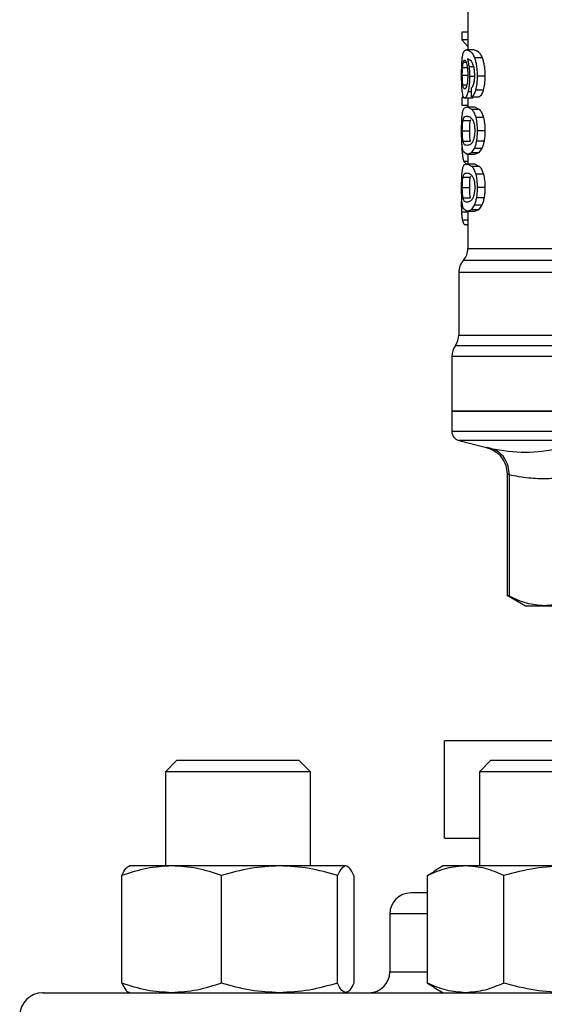
# Model space of a CAD drawing. Extents: x 0.4 to 10.6, y 0.4 to 8.1.
# Drawn here: x 6.5 to 6.6, y 6.6 to 6.7 of the extents above; entities that cross this region are included whole.
import ezdxf

# ---------------------------------------------------------------- set-up
doc = ezdxf.new("R2010")
doc.units = 0
doc.linetypes.add('SLD-SOLID', pattern=[0])
doc.layers.get('0').update_dxf_attribs({"linetype": 'CONTINUOUS'})

msp = doc.modelspace()

# ---------------------------------------------------------------- linework, layer by layer
at = {"color": 7, "linetype": 'SLD-SOLID'}
for p, q in [((6.545405269437171, 6.731003003390814), (6.545405269437171, 6.724862840212953)), ((6.545405269437171, 6.727395339050487), (6.544527903566436, 6.727395339050487)), ((6.544527903566436, 6.727395339050487), (6.544527903566436, 6.726283738531851)), ((6.545405269437171, 6.726283738532692), (6.544527903566436, 6.726283738532692)), ((6.544527903566436, 6.726283738532692), (6.545405269437171, 6.725330955363351)), ((6.54630520506263, 6.724862840212953), (6.545233923537433, 6.724862840212953)), ((6.545924032836742, 6.723217521391168), (6.545337411676726, 6.723580940404555)), ((6.54745767023284, 6.723738867654842), (6.54635767439675, 6.723738867654842)), ((6.547857850427459, 6.721095916695762), (6.546747525178509, 6.721095916695762)), ((6.545947223454887, 6.718116752960173), (6.5459199519478, 6.719398652690225)), ((6.547621366154493, 6.719070995728221), (6.546517168032315, 6.719070995728221)), ((6.544748468441972, 6.718209581923142), (6.544527903566436, 6.717955114376259)), ((6.544527903566436, 6.71795511437655), (6.544527903566436, 6.716865857383951)), ((6.54492510425601, 6.71795511437655), (6.544527903566436, 6.71795511437655)), ((6.545405269437171, 6.71686585738377), (6.544527903566436, 6.71686585738377)), ((6.546023326921422, 6.717930555559332), (6.544958844538482, 6.717930555559332)), ((6.545405269437171, 6.717930555559332), (6.545405269437171, 6.716648655829279)), ((6.545947223454887, 6.718116752960364), (6.547036552383627, 6.718116752960364)), ((6.546230326347338, 6.718116752960364), (6.546023326921418, 6.717930555559135)), ((6.54528788384635, 6.716648655829083), (6.54601449093477, 6.716269098643099)), ((6.545287883846356, 6.716648655829279), (6.5463605094415, 6.716648655829279)), ((6.547105553648588, 6.7162690986428), (6.546014490934808, 6.716269098642804)), ((6.546360509441542, 6.716648655829083), (6.54710555364856, 6.716269098643099)), ((6.544713944448519, 6.7147222249493), (6.545772446712892, 6.714722224949299)), ((6.545772446712892, 6.714722224949299), (6.545824782225481, 6.714874530961811)), ((6.547647423058562, 6.715128666936493), (6.546542553096095, 6.715128666936493)), ((6.544613977463991, 6.71322548191966), (6.545670058173982, 6.71322548191966)), ((6.547857850427459, 6.71322548191966), (6.546747525178509, 6.71322548191966)), ((6.544714854370549, 6.711735900208456), (6.545773378728079, 6.711735900208453)), ((6.547739036776934, 6.711743862256232), (6.546631798264992, 6.711743862256232)), ((6.54528788384635, 6.709802308010237), (6.544774682401947, 6.710185086658124)), ((6.545873778317923, 6.710038636004818), (6.54528788384635, 6.709802308010237)), ((6.5463605094415, 6.709802308010434), (6.545287883846356, 6.709802308010434)), ((6.545405269437171, 6.709802308010434), (6.545405269437171, 6.708491763007738)), ((6.546319691998228, 6.710692859299174), (6.545873778317923, 6.710038636004818)), ((6.546961220597669, 6.710038636003758), (6.545873778317879, 6.710038636003758)), ((6.54741869185948, 6.710692859299686), (6.546319691998194, 6.710692859299686)), ((6.546961220597707, 6.710038636004818), (6.546360509441542, 6.709802308010237)), ((6.547418691859425, 6.710692859299174), (6.546961220597707, 6.710038636004818)), ((6.544810725456964, 6.708833287025563), (6.545305740862768, 6.708352896138412)), ((6.54528788384635, 6.708491763007544), (6.546014490908158, 6.708112205540446)), ((6.545287883846356, 6.708491763007739), (6.5463605094415, 6.708491763007739)), ((6.546360509441542, 6.708491763007544), (6.547105553621264, 6.708112205540446)), ((6.54710555362129, 6.70811220554067), (6.546014490908168, 6.708112205540674)), ((6.547647423008168, 6.706971773987913), (6.546542553047013, 6.706971773987913)), ((6.544713944448519, 6.706565332127753), (6.545772446712892, 6.706565332127752)), ((6.545772446712892, 6.706565332127752), (6.545824782225481, 6.706717638140264)), ((6.544613977463991, 6.705068589098125), (6.545670058173982, 6.705068589098125)), ((6.547857850427459, 6.705068589098125), (6.546747525178509, 6.705068589098125)), ((6.544714854370549, 6.703579007386922), (6.545773378728079, 6.703579007386917)), ((6.547739036776934, 6.703586969434684), (6.546631798264992, 6.703586969434684)), ((6.54528788384635, 6.701645413937153), (6.544774682427811, 6.702028193147259)), ((6.545873778277879, 6.701881742518401), (6.54528788384635, 6.701645413937153)), ((6.5463605094415, 6.701645413937349), (6.545287883846356, 6.701645413937349)), ((6.545405269437171, 6.701645413937349), (6.545405269437171, 6.696313117195209)), ((6.546319691998228, 6.702535966477639), (6.545873778277879, 6.701881742518401)), ((6.546961220556592, 6.701881742517969), (6.545873778277852, 6.701881742517969)), ((6.54741869185948, 6.70253596647815), (6.546319691998194, 6.70253596647815)), ((6.546961220556634, 6.701881742518401), (6.546360509441542, 6.701645413937153)), ((6.547418691859425, 6.702535966477639), (6.546961220556634, 6.701881742518401)), ((6.544883241538516, 6.699778491761103), (6.544651853923178, 6.700401598871589)), ((6.544883241538482, 6.69977849176026), (6.545405269437171, 6.69977849176026)), ((6.545280547268225, 6.69977849176026), (6.545280495001868, 6.69965559963588)), ((6.545405269437171, 6.699655599635776), (6.545280495001868, 6.699655599635776)), ((6.544092933479164, 6.69284958411459), (6.544092933479164, 6.683850528027784)), ((6.548492269146909, 6.682338286080785), (6.548450687529167, 6.682343387620396)), ((6.54310868151066, 6.68079036430508), (6.54310868151066, 6.672917586645367)), ((6.54310868151066, 6.672920833638151), (6.54310868151066, 6.669998687415815)), ((6.589368524030346, 6.672920833638151), (6.54310868151066, 6.672920833638151)), ((6.544092904697037, 6.668729676681227), (6.548103369303983, 6.667694082401074)), ((6.551056330792682, 6.663883696029121), (6.551056330792682, 6.646317794100102)), ((6.551356054744928, 6.663755365617154), (6.551356017672532, 6.646323011552456)), ((6.551051774476239, 6.646481434895653), (6.553672985972144, 6.644968077732902)), ((6.553672985972144, 6.644968077732902), (6.556390146808807, 6.644968077732902)), ((6.556390146808629, 6.644968077733013), (6.575708432511954, 6.644968077733013)), ((6.542049218201837, 6.611545505554161), (6.542049218201837, 6.625545505554162)), ((6.560313788504351, 6.625545505554162), (6.542049218201837, 6.625545505554162)), ((6.503628562987376, 6.622754166971353), (6.501961896320709, 6.621087500304686)), ((6.503628562987376, 6.622754166971353), (6.504294617077901, 6.622754166971353)), ((6.504294617077901, 6.622754166971353), (6.521128562987375, 6.622754166971353)), ((6.522795229654042, 6.621087500304686), (6.521128562987375, 6.622754166971353)), ((6.548728237999772, 6.622754166971353), (6.547061571333106, 6.621087500304686)), ((6.548728237999772, 6.622754166971353), (6.554129757966579, 6.622754166971353)), ((6.554129757966579, 6.622754166971353), (6.566228237999773, 6.622754166971353)), ((6.501961896320709, 6.621087500304686), (6.501961896320709, 6.607567323139462)), ((6.50275481785705, 6.621087500304686), (6.501961896320709, 6.621087500304686)), ((6.522795229654042, 6.621087500304686), (6.50275481785705, 6.621087500304686)), ((6.522795229654042, 6.607567323139462), (6.522795229654042, 6.621087500304686)), ((6.547061571333106, 6.621087500304686), (6.547061571333106, 6.607567323139462)), ((6.553491952245969, 6.621087500304686), (6.547061571333106, 6.621087500304686)), ((6.567894904666439, 6.621087500304686), (6.553491952245969, 6.621087500304686)), ((6.542049218201837, 6.611545505554161), (6.547061571333104, 6.611545505554161)), ((6.502866665659121, 6.607567323139467), (6.496753562987378, 6.607567323139466)), ((6.518357991618083, 6.607567323139465), (6.502866665659121, 6.607567323139467)), ((6.527869888946347, 6.607567323139464), (6.518357991618083, 6.607567323139465)), ((6.539590395574747, 6.606171754428885), (6.540588778080441, 6.6067694385124)), ((6.541853237999776, 6.607567323139462), (6.540565859870203, 6.606824055029804)), ((6.545082092057732, 6.607567323139465), (6.541853237999781, 6.607567323139465)), ((6.559517709753218, 6.607567323139467), (6.545082092057732, 6.607567323139465)), ((6.495709747459706, 6.590733725189686), (6.495709747462563, 6.606171754428883)), ((6.510023583810568, 6.590733725166965), (6.510023583855674, 6.606171754428884)), ((6.526692399327966, 6.590733725166966), (6.526692399380493, 6.606171754428884)), ((6.529047378512196, 6.606171754428887), (6.529047378509912, 6.590733725178329)), ((6.539590395566377, 6.590733725189687), (6.539590395574747, 6.606171754428885)), ((6.550573788554012, 6.590733725189687), (6.550573788540704, 6.606171754428883)), ((6.534201857363417, 6.600671489806168), (6.534201857363417, 6.592338156472809)), ((6.539590395566377, 6.590733725189687), (6.540588778080461, 6.590136041099483)), ((6.540565859870203, 6.590081424582454), (6.541853237999773, 6.589338156472797))]:
    msp.add_line(p, q, dxfattribs=at)
at = {"color": 8, "linetype": 'SLD-SOLID'}
for p, q in [((6.544765639671897, 6.723102481925945), (6.545166911308673, 6.723102481925945)), ((6.544613977463991, 6.721239145874896), (6.545369260697616, 6.721239145874896)), ((6.544648835861807, 6.722307219226532), (6.545331982993837, 6.722307219226533)), ((6.546240853828944, 6.722443010925006), (6.545574551806986, 6.722443010925006)), ((6.544689842360427, 6.719835729600069), (6.545255589205367, 6.719835729600066)), ((6.546336854543414, 6.721031463893662), (6.545657295612629, 6.721031463893662)), ((6.545931835615503, 6.718840059783282), (6.545434052614335, 6.718840059783282)), ((6.545405269437171, 6.708833287026335), (6.544810725456986, 6.708833287026335)), ((6.545405269437169, 6.70152688726303), (6.544545300809348, 6.70152688726303)), ((6.545405269437171, 6.700401598872069), (6.544651853923128, 6.700401598872069)), ((6.544092933479166, 6.68385052802752), (6.583528629018208, 6.68385052802752)), ((6.589368524030346, 6.68079036430508), (6.54310868151066, 6.68079036430508)), ((6.589368524030346, 6.668729676681227), (6.544092904696788, 6.668729676681227)), ((6.539590395574751, 6.600671489806168), (6.534201857363411, 6.600671489806168)), ((6.53420185736343, 6.592338156472809), (6.539590395574751, 6.592338156472809))]:
    msp.add_line(p, q, dxfattribs=at)
at = {"color": 7, "linetype": 'SLD-SOLID'}
for centre, radius, start, end in [((6.542780597521159, 6.696317719628636), 0.002624671916011412, 319.8723642946056, 359.6190752905892), ((6.546717605395176, 6.692845605047206), 0.002624671916010872, 137.3713270394853, 179.9101254578969), ((6.541468261563154, 6.68385052802752), 0.002624671916011678, 325.3550124640031, 0), ((6.545733353426672, 6.680790364296287), 0.002624671916011678, 143.3968394991819, 179.9999998080522), ((6.544421017468667, 6.670000333076734), 0.001312335958005542, 179.9529239029218, 255.5211899770979), ((6.537201857363417, 6.600671489806168), 0.003000000000013436, 90, 180), ((6.531201857363417, 6.592338156472809), 0.003000000000013436, 270.0000000000008, 0), ((6.484368524029953, 6.586004823139449), 0.003333333333347177, 90, 180)]:
    msp.add_arc(centre, radius, start, end, dxfattribs=at)
for points, knots in [([(6.544627055875385, 6.723847976680802), (6.544653873091808, 6.724013254072136), (6.544711632802173, 6.724369233384203), (6.544891331863941, 6.724787890131853), (6.545092811087365, 6.724831968506427), (6.545233923537409, 6.724862840212823)], [0, 0, 0, 0, 0.206142911034787, 0.4439966716877644, 0.9999999999999999, 0.9999999999999999, 0.9999999999999999, 0.9999999999999999]), ([(6.545233923537409, 6.724862840212823), (6.545417875450201, 6.724827631929631), (6.545683358210837, 6.724776818692209), (6.546095054689758, 6.72432160497728), (6.546273176967252, 6.723926362365396), (6.546357674396794, 6.723738867655474)], [0, 0, 0, 0, 0.5425266262546705, 0.7829843368881161, 1, 1, 1, 1]), ([(6.546305205062678, 6.724862840212823), (6.546503925174587, 6.724825123681006), (6.546782751893656, 6.724772203135018), (6.547206003480229, 6.724292010416993), (6.547377454918903, 6.723915174298258), (6.547457670232803, 6.723738867655474)], [0, 0, 0, 0, 0.5689797760907878, 0.7983427679254148, 1, 1, 1, 1]), ([(6.54451254422752, 6.721217661607573), (6.544513606431243, 6.721476599687181), (6.544515669663935, 6.721979563007207), (6.544535805644953, 6.722692298986589), (6.54457001771002, 6.723333855714372), (6.544607790214384, 6.723674323124631), (6.544627055875385, 6.723847976680802)], [0, 0, 0, 0, 0.2601097560729175, 0.5052391934190301, 0.7476499338035634, 1, 1, 1, 1]), ([(6.544648835861807, 6.722307219226532), (6.544656337147347, 6.722399258458544), (6.544671338760948, 6.722583325174473), (6.544708186548296, 6.722869659156434), (6.544743467367062, 6.723012630981481), (6.544765639671895, 6.723102481925945)], [0, 0, 0, 0, 0.2709219832175838, 0.5418093853478023, 0.9999999999999999, 0.9999999999999999, 0.9999999999999999, 0.9999999999999999]), ([(6.544765639671897, 6.723102481925945), (6.544779674113832, 6.723145309910687), (6.544807743478324, 6.723230967346836), (6.544869811863455, 6.723348315926962), (6.544922584286412, 6.723367601322931), (6.544957660517707, 6.723380419741562)], [0, 0, 0, 0, 0.2511151657706732, 0.5022389311165452, 1, 1, 1, 1]), ([(6.544957660517707, 6.723380419741562), (6.544985701488957, 6.723372972909854), (6.545058507136889, 6.723353637937373), (6.545168209931933, 6.723159459193897), (6.545234840522883, 6.72288032432119), (6.545260330942266, 6.722773537560514)], [0, 0, 0, 0, 0.2788986175884943, 0.7241330687254014, 1, 1, 1, 1]), ([(6.545260330942266, 6.722773537560514), (6.545280739073087, 6.722665965009187), (6.545331234609024, 6.722399799838111), (6.545383776550668, 6.721884742811756), (6.545390045171676, 6.721478018548739), (6.545392954157834, 6.721289276040644)], [0, 0, 0, 0, 0.2666086982622649, 0.6596659548229381, 1, 1, 1, 1]), ([(6.545337411676726, 6.723580940404555), (6.545385055760057, 6.723421740619724), (6.545477482386744, 6.723112902710537), (6.545542870137919, 6.722661651252833), (6.545574551807011, 6.722443010924897)], [0, 0, 0, 0, 0.5154800628291063, 1, 1, 1, 1]), ([(6.546296452244579, 6.722256689235001), (6.546243921251863, 6.722453408654924), (6.54613352227218, 6.722866833608841), (6.545996077470106, 6.723096917826363), (6.545924032836742, 6.723217521391168)], [0, 0, 0, 0, 0.4758286070001349, 1, 1, 1, 1]), ([(6.546357674396794, 6.723738867655474), (6.546415671906302, 6.723569641847689), (6.546529040754053, 6.723238852905184), (6.546655066026829, 6.722596374151237), (6.546734467168655, 6.721873433091381), (6.546743079350663, 6.721360635750419), (6.546747525178475, 6.721095916695762)], [0, 0, 0, 0, 0.253157937336572, 0.4948526910576256, 0.7392300868127039, 1, 1, 1, 1]), ([(6.547457670232803, 6.723738867655474), (6.547517198039969, 6.723569638255508), (6.547633522573531, 6.723238943544024), (6.547762914300298, 6.722596438816935), (6.547844441097737, 6.721873452914596), (6.547853285436273, 6.721360616425582), (6.547857850427397, 6.721095916695762)], [0, 0, 0, 0, 0.2533672927038075, 0.4951103282157852, 0.7394020071256708, 1, 1, 1, 1]), ([(6.544552778393723, 6.719528519299555), (6.544540832880756, 6.719788945001244), (6.544516486319575, 6.720319727588458), (6.544513874547354, 6.720914639907763), (6.54451254422752, 6.721217661607573)], [0, 0, 0, 0, 0.4906447723828102, 0.9999999999999999, 0.9999999999999999, 0.9999999999999999, 0.9999999999999999]), ([(6.544613977463991, 6.721239145874896), (6.544614453562864, 6.72133925821199), (6.54461540588973, 6.721539510036528), (6.544624568177883, 6.721908770127894), (6.544639395753038, 6.722152222860106), (6.544648835861807, 6.722307219226532)], [0, 0, 0, 0, 0.2664548030752176, 0.5329818683917504, 1, 1, 1, 1]), ([(6.544689842360427, 6.719835729600069), (6.544677566179696, 6.71993571139939), (6.544648048774799, 6.720176112165532), (6.544619132789689, 6.72065916204345), (6.544615656975867, 6.721050197631937), (6.544613977463991, 6.721239145874896)], [0, 0, 0, 0, 0.2689923511128586, 0.6467773908247162, 1, 1, 1, 1]), ([(6.545392954157834, 6.721289276040644), (6.545391169554841, 6.72114167905954), (6.545386882874515, 6.7207871458234), (6.545342764221092, 6.720261038178312), (6.545286898305597, 6.71996908158235), (6.545259967408415, 6.719828340076589)], [0, 0, 0, 0, 0.2697626291180406, 0.6479794991383306, 1, 1, 1, 1]), ([(6.545574551807011, 6.722443010924897), (6.545598559343906, 6.722217504121031), (6.545646344347887, 6.721768651597464), (6.545653656926977, 6.721276403120906), (6.545657295612633, 6.721031463893662)], [0, 0, 0, 0, 0.5024073432267449, 1, 1, 1, 1]), ([(6.546232569736459, 6.719889744014201), (6.546258160610825, 6.719978308390547), (6.546308028044947, 6.72015088859002), (6.546362078484775, 6.720466436550492), (6.546396248565203, 6.720810586937276), (6.546400090229983, 6.721051698246104), (6.546402049921109, 6.721174692759936)], [0, 0, 0, 0, 0.2583012753102079, 0.5033365271277944, 0.7466444743692575, 1, 1, 1, 1]), ([(6.546402049921109, 6.721174692759936), (6.546397723818575, 6.721373375013258), (6.546389203988927, 6.721764659995329), (6.546327047577768, 6.722094387182005), (6.546296452244579, 6.722256689235001)], [0, 0, 0, 0, 0.5077686658722057, 1, 1, 1, 1]), ([(6.546747525178475, 6.721095916695762), (6.546738707798075, 6.720710401106883), (6.546721633745618, 6.719963885351696), (6.546583814619548, 6.719362037415436), (6.54651716803227, 6.719070995728006)], [0, 0, 0, 0, 0.5164198962983773, 1, 1, 1, 1]), ([(6.547857850427397, 6.721095916695762), (6.547848782583034, 6.720710373407034), (6.547831217233883, 6.719963536318953), (6.547689785774062, 6.71936199869962), (6.547621366154467, 6.719070995728006)], [0, 0, 0, 0, 0.5162347918724848, 1, 1, 1, 1]), ([(6.54494588585342, 6.719248262505959), (6.544915924164912, 6.719255679627601), (6.544836805560728, 6.71927526571706), (6.54474873364481, 6.719468317093868), (6.544703950141334, 6.719747713602549), (6.544689842360427, 6.719835729600069)], [0, 0, 0, 0, 0.2945335438879239, 0.7777626708893033, 1, 1, 1, 1]), ([(6.545259967408415, 6.719828340076589), (6.545231288216507, 6.719716639356153), (6.545161045958762, 6.71944305735216), (6.545047682056572, 6.719272596144761), (6.544975014888784, 6.719255225589093), (6.54494588585342, 6.719248262505959)], [0, 0, 0, 0, 0.2924959358260213, 0.7163930901336605, 1, 1, 1, 1]), ([(6.545657295612633, 6.721031463893662), (6.545654635171794, 6.720824276473583), (6.545649401564183, 6.7204166982849), (6.545603431815475, 6.719832923115277), (6.545531565259196, 6.719293212506893), (6.545467154972809, 6.718993890334241), (6.545434052614358, 6.718840059783138)], [0, 0, 0, 0, 0.2510844720360101, 0.4939322777402984, 0.73991677288201, 0.9999999999999999, 0.9999999999999999, 0.9999999999999999, 0.9999999999999999]), ([(6.545919951947799, 6.719398652690225), (6.545982100848857, 6.719453424864785), (6.546091346516492, 6.719549703683492), (6.546190027498584, 6.719787309891545), (6.546232569736459, 6.719889744014201)], [0, 0, 0, 0, 0.568891219233906, 1, 1, 1, 1]), ([(6.544693338277117, 6.718360242439134), (6.544662351683968, 6.718512750321145), (6.544601967390314, 6.718809945972429), (6.54456888455625, 6.71929323377644), (6.544552778393723, 6.719528519299555)], [0, 0, 0, 0, 0.5131565059972487, 1, 1, 1, 1]), ([(6.544958844538459, 6.717930555559135), (6.544907402921908, 6.717947535326759), (6.54480580560384, 6.717981070409201), (6.544730509713211, 6.718234922763726), (6.544693338277117, 6.718360242439134)], [0, 0, 0, 0, 0.506328489078926, 1, 1, 1, 1]), ([(6.545434052614358, 6.718840059783138), (6.54539786514042, 6.71870007447719), (6.54532557888289, 6.718420446949335), (6.545158864889931, 6.718023891791936), (6.545039919881459, 6.717968388044844), (6.544958844538459, 6.717930555559135)], [0, 0, 0, 0, 0.2419428937916053, 0.4832928200218262, 1, 1, 1, 1]), ([(6.54651716803227, 6.719070995728006), (6.546433960913566, 6.718832048283733), (6.546258982686178, 6.718329560024443), (6.546054479543014, 6.718189966039206), (6.545947223454885, 6.718116752960172)], [0, 0, 0, 0, 0.4755284125673815, 1, 1, 1, 1]), ([(6.547621366154467, 6.719070995728006), (6.547535961126287, 6.718832050595827), (6.54735632156581, 6.71832945725399), (6.547146578487263, 6.718189940202683), (6.547036552383566, 6.718116752960172)], [0, 0, 0, 0, 0.4754243884457544, 0.9999999999999999, 0.9999999999999999, 0.9999999999999999, 0.9999999999999999]), ([(6.54451254422752, 6.71322548191966), (6.544513498038795, 6.713468217806054), (6.544515333031081, 6.713935205867561), (6.544533681166443, 6.714591331929046), (6.544564952474213, 6.715169368910424), (6.544599380419608, 6.715463617147363), (6.544616845369636, 6.715612886315054)], [0, 0, 0, 0, 0.2670817031329684, 0.5138258238756666, 0.7533687359416955, 1, 1, 1, 1]), ([(6.544616845369636, 6.715612886315054), (6.544646601608024, 6.71578399721866), (6.54471090886225, 6.716153791015698), (6.54490853756049, 6.716572866353428), (6.545132363268241, 6.716617584421486), (6.54528788384635, 6.716648655829083)], [0, 0, 0, 0, 0.2081223222056828, 0.4497804766101561, 1, 1, 1, 1]), ([(6.54601449093477, 6.716269098643099), (6.54611490563803, 6.716133176084671), (6.546304851827282, 6.715876062622512), (6.546466404803402, 6.715368097318161), (6.546542553096113, 6.715128666936798)], [0, 0, 0, 0, 0.528648159015103, 1, 1, 1, 1]), ([(6.54710555364856, 6.716269098643099), (6.547208571595468, 6.716133192394926), (6.547403400641683, 6.715876164512887), (6.54756926245649, 6.715368091090261), (6.547647423058547, 6.715128666936798)], [0, 0, 0, 0, 0.5287607207946305, 1, 1, 1, 1]), ([(6.544613977463991, 6.71322548191966), (6.5446157674817, 6.713411691465642), (6.544619350820726, 6.713784454220538), (6.544652632075864, 6.714321413345929), (6.544692201407646, 6.714580086214538), (6.544713944448519, 6.7147222249493)], [0, 0, 0, 0, 0.3101915686463723, 0.6209556178474339, 1, 1, 1, 1]), ([(6.544713944448519, 6.7147222249493), (6.544753620248579, 6.714862050988793), (6.544844748082842, 6.715183205045758), (6.545036283427435, 6.715294966062033), (6.545203535080878, 6.715314124771314), (6.545287883846351, 6.715323786938728)], [0, 0, 0, 0, 0.2765303024611564, 0.6351379816733854, 1, 1, 1, 1]), ([(6.545287883846351, 6.715323786938728), (6.545378300824571, 6.715314007210217), (6.545553158218288, 6.715295094193298), (6.545860100254489, 6.715165961312533), (6.546066538987953, 6.714828055447562), (6.54617186146902, 6.714655660066768)], [0, 0, 0, 0, 0.3440388695342593, 0.6653367680314154, 1, 1, 1, 1]), ([(6.545670058173982, 6.71322548191966), (6.545671890608181, 6.713411648063877), (6.545675558855636, 6.713784323647874), (6.545709637829901, 6.714321334354128), (6.545750167309398, 6.71458002208083), (6.545772446712892, 6.714722224949299)], [0, 0, 0, 0, 0.3100891213845623, 0.620750055759657, 1, 1, 1, 1]), ([(6.54617186146902, 6.714655660066768), (6.546218474998614, 6.714527803854012), (6.546303975752738, 6.714293283904443), (6.546386562280105, 6.713782405402464), (6.546395298231478, 6.713424706899288), (6.546399814039807, 6.713239804555985)], [0, 0, 0, 0, 0.3667110067128446, 0.6726387787271351, 1, 1, 1, 1]), ([(6.546542553096113, 6.715128666936798), (6.546601903073935, 6.714853848444458), (6.546725437455474, 6.714281825779367), (6.546739972991684, 6.713586664742482), (6.546747525178475, 6.71322548191966)], [0, 0, 0, 0, 0.4804328728781281, 0.9999999999999999, 0.9999999999999999, 0.9999999999999999, 0.9999999999999999]), ([(6.547647423058547, 6.715128666936798), (6.547708352982367, 6.71485388150899), (6.547835130876347, 6.71428213095278), (6.547850083888224, 6.713586690910535), (6.547857850427397, 6.71322548191966)], [0, 0, 0, 0, 0.4806036912848399, 1, 1, 1, 1]), ([(6.544568405087423, 6.711320535993977), (6.544551739524044, 6.711594505729698), (6.544516644180347, 6.712171447643943), (6.544513955924014, 6.712862556648457), (6.54451254422752, 6.71322548191966)], [0, 0, 0, 0, 0.4748653702501403, 1, 1, 1, 1]), ([(6.544714854370549, 6.711735900208456), (6.544698115584819, 6.711840362888823), (6.54466456157343, 6.71204976529252), (6.544628144989644, 6.712499540759525), (6.544614809499928, 6.712920537831341), (6.544614114646988, 6.713175203869889), (6.544613977463989, 6.71322548191966)], [0, 0, 0, 0, 0.2859433015073437, 0.5731924017928626, 0.9157364924372798, 1, 1, 1, 1]), ([(6.545773378728079, 6.711735900208453), (6.545756237568074, 6.711840336041626), (6.54572187695626, 6.712049684715938), (6.545684577275821, 6.712499382032554), (6.545670911564659, 6.712920420508668), (6.545670198983226, 6.713175146864828), (6.545670058173982, 6.71322548191966)], [0, 0, 0, 0, 0.2859142315581525, 0.5731343689636467, 0.9156494629453021, 1, 1, 1, 1]), ([(6.546399814039807, 6.713239804555985), (6.546396874722391, 6.713098109560831), (6.546390256589131, 6.712779070740745), (6.546318936526165, 6.712275763096218), (6.546222860453033, 6.711939069703319), (6.54615690196153, 6.711773302524215), (6.546142691103953, 6.711737587732691)], [0, 0, 0, 0, 0.2329685141375901, 0.524549224811619, 0.897563405452884, 1, 1, 1, 1]), ([(6.546747525178475, 6.71322548191966), (6.546743245336486, 6.712957879588606), (6.546734961704312, 6.712439935401753), (6.546665413514261, 6.711970673929613), (6.54663179826496, 6.71174386225613)], [0, 0, 0, 0, 0.516662485738791, 1, 1, 1, 1]), ([(6.547857850427397, 6.71322548191966), (6.547853452181783, 6.712957867517734), (6.547844937771518, 6.7124398021321), (6.547773548739602, 6.711970661363464), (6.547739036776894, 6.71174386225613)], [0, 0, 0, 0, 0.5165649150578332, 1, 1, 1, 1]), ([(6.544511944801934, 6.712263049069332), (6.544514170221733, 6.711895398439423), (6.544518650911574, 6.711155165768022), (6.544556715240989, 6.710533465850711), (6.544575874197502, 6.71022054501739)], [0, 0, 0, 0, 0.4966690124799087, 1, 1, 1, 1]), ([(6.544774682401947, 6.710185086658124), (6.544729270484677, 6.710319599755499), (6.544642859049146, 6.710575556133042), (6.544592363597053, 6.711080809231847), (6.544568405087423, 6.711320535993977)], [0, 0, 0, 0, 0.5255313372677065, 1, 1, 1, 1]), ([(6.54528788384635, 6.711127176900985), (6.5452044828819, 6.711136680510333), (6.545048782619048, 6.711154422684937), (6.544855340144413, 6.711266385853523), (6.544762307924342, 6.711577306750302), (6.544714854370549, 6.711735900208456)], [0, 0, 0, 0, 0.3610843915251312, 0.6741041310955999, 1, 1, 1, 1]), ([(6.546142691103953, 6.711737587732691), (6.546042381287913, 6.711578368647621), (6.545840548127311, 6.711258004276149), (6.545544173490862, 6.711153200128336), (6.545373673016796, 6.711135887791708), (6.54528788384635, 6.711127176900985)], [0, 0, 0, 0, 0.3292643347956052, 0.6625120450733096, 1, 1, 1, 1]), ([(6.54663179826496, 6.71174386225613), (6.546589375183638, 6.711538492875832), (6.54650325481905, 6.711121585726347), (6.546381480181199, 6.710837170804131), (6.546319691998228, 6.710692859299174)], [0, 0, 0, 0, 0.4926022030352539, 1, 1, 1, 1]), ([(6.547739036776894, 6.71174386225613), (6.547695480541314, 6.711538485741738), (6.547607031462822, 6.711121430337379), (6.547482101026929, 6.710837148297657), (6.547418691859425, 6.710692859299174)], [0, 0, 0, 0, 0.4924441986476731, 1, 1, 1, 1]), ([(6.544575874197502, 6.71022054501739), (6.544602625131719, 6.709931803169792), (6.5446583866312, 6.709329929670557), (6.544758592298943, 6.709003247305625), (6.544810725456964, 6.708833287025563)], [0, 0, 0, 0, 0.4797384300273743, 1, 1, 1, 1]), ([(6.544616845351798, 6.707455993080401), (6.544646601599839, 6.707627103991909), (6.544710908867668, 6.707996897764285), (6.544908537566319, 6.708415973369685), (6.54513236327309, 6.708460691533939), (6.54528788384635, 6.708491763007544)], [0, 0, 0, 0, 0.2081223668846789, 0.4497805224011813, 1, 1, 1, 1]), ([(6.54451254422752, 6.705068589098125), (6.544513498038486, 6.705311324991784), (6.544515333030061, 6.705778313037946), (6.544533681161516, 6.70643443904312), (6.544564952463831, 6.707012475897718), (6.544599380404765, 6.707306723991568), (6.544616845351798, 6.707455993080401)], [0, 0, 0, 0, 0.2670817512763747, 0.5138258842315389, 0.7533687769205833, 1, 1, 1, 1]), ([(6.544713944448519, 6.706565332127753), (6.544753620248579, 6.706705158167246), (6.544844748082842, 6.707026312224211), (6.545036283427434, 6.707138073240488), (6.545203535080877, 6.707157231949768), (6.545287883846351, 6.707166894117182)], [0, 0, 0, 0, 0.2765303024600981, 0.635137981672823, 1, 1, 1, 1]), ([(6.545287883846351, 6.707166894117182), (6.545378300824571, 6.707157114388671), (6.545553158218288, 6.707138201371753), (6.545860100254489, 6.70700906849099), (6.546066538987952, 6.706671162626019), (6.546171861469019, 6.706498767245225)], [0, 0, 0, 0, 0.3440388695345085, 0.6653367680314286, 1, 1, 1, 1]), ([(6.546014490908158, 6.708112205540446), (6.546114905608583, 6.707976282887936), (6.546304851756708, 6.707719169296222), (6.546466404758327, 6.707211204214165), (6.546542553046976, 6.706971773988141)], [0, 0, 0, 0, 0.5286482585509484, 1, 1, 1, 1]), ([(6.546542553046976, 6.706971773988141), (6.546601903038852, 6.706696955559227), (6.546725437458722, 6.706124932984127), (6.546739972992457, 6.705429771946085), (6.546747525178475, 6.705068589098125)], [0, 0, 0, 0, 0.4804328375784688, 1, 1, 1, 1]), ([(6.547105553621264, 6.708112205540446), (6.547208571565454, 6.707976299197756), (6.547403400569551, 6.707719271185744), (6.547569262410415, 6.707211197985717), (6.547647423008108, 6.706971773988141)], [0, 0, 0, 0, 0.5287608211533669, 1, 1, 1, 1]), ([(6.547647423008108, 6.706971773988141), (6.547708352946355, 6.706696988624096), (6.547835130879747, 6.706125238158196), (6.547850083889036, 6.705429798114512), (6.547857850427397, 6.705068589098125)], [0, 0, 0, 0, 0.4806036556740071, 1, 1, 1, 1]), ([(6.544613977463991, 6.705068589098125), (6.5446157674817, 6.705254798644104), (6.544619350820726, 6.705627561398994), (6.544652632075865, 6.70616452052438), (6.544692201407646, 6.70642319339299), (6.544713944448519, 6.706565332127753)], [0, 0, 0, 0, 0.310191568643901, 0.6209556178419672, 0.9999999999999999, 0.9999999999999999, 0.9999999999999999, 0.9999999999999999]), ([(6.545670058173982, 6.705068589098125), (6.545671890608181, 6.705254755242339), (6.545675558855636, 6.705627430826331), (6.545709637829901, 6.706164441532581), (6.545750167309398, 6.706423129259282), (6.545772446712892, 6.706565332127752)], [0, 0, 0, 0, 0.3100891213820537, 0.6207500557542026, 1, 1, 1, 1]), ([(6.546171861469019, 6.706498767245225), (6.546218474998614, 6.706370911032468), (6.546303975752738, 6.706136391082894), (6.546386562280106, 6.705625512580911), (6.546395298231478, 6.705267814077739), (6.546399814039807, 6.705082911734436)], [0, 0, 0, 0, 0.3667110067164142, 0.672638778731462, 1, 1, 1, 1]), ([(6.544568405057409, 6.703163642915776), (6.544551739503635, 6.703437612465004), (6.544516644154242, 6.704014554412661), (6.544513955915644, 6.704705663526901), (6.54451254422752, 6.705068589098125)], [0, 0, 0, 0, 0.4748650195083814, 1, 1, 1, 1]), ([(6.544714854370549, 6.703579007386922), (6.54469811558482, 6.703683470067286), (6.544664561573429, 6.703892872470983), (6.544628144989645, 6.704342647937982), (6.544614809499928, 6.704763645009799), (6.544614114646988, 6.705018311048349), (6.544613977463991, 6.705068589098125)], [0, 0, 0, 0, 0.2859433015059681, 0.5731924017902412, 0.9157364924295146, 1, 1, 1, 1]), ([(6.545773378728079, 6.703579007386917), (6.545756237568074, 6.703683443220091), (6.54572187695626, 6.7038927918944), (6.545684577275821, 6.704342489211012), (6.545670911564659, 6.704763527687127), (6.545670198983227, 6.705018254043288), (6.545670058173982, 6.705068589098125)], [0, 0, 0, 0, 0.2859142315567896, 0.5731343689610465, 0.9156494629376197, 1, 1, 1, 1]), ([(6.546399814039807, 6.705082911734436), (6.546396874722391, 6.704941216739285), (6.546390256589131, 6.704622177919206), (6.546318936526167, 6.704118870274688), (6.546222860453034, 6.703782176881787), (6.54615690196153, 6.703616409702679), (6.546142691103951, 6.703580694911152)], [0, 0, 0, 0, 0.2329685141336389, 0.5245492248012602, 0.8975634054394065, 1, 1, 1, 1]), ([(6.546747525178475, 6.705068589098125), (6.546743245336481, 6.704800986767127), (6.546734961704298, 6.704283042580281), (6.546665413514261, 6.703813781108122), (6.54663179826496, 6.703586969434581)], [0, 0, 0, 0, 0.5166624856369992, 1, 1, 1, 1]), ([(6.547857850427397, 6.705068589098125), (6.547853452181783, 6.704800974696194), (6.547844937771519, 6.704282909310553), (6.547773548739602, 6.703813768541914), (6.547739036776894, 6.703586969434581)], [0, 0, 0, 0, 0.5165649150645164, 1, 1, 1, 1]), ([(6.544545300809324, 6.701526887263046), (6.544535603631493, 6.701779233448078), (6.544515939152479, 6.702290955141414), (6.544513686161301, 6.702847802738455), (6.544512544191478, 6.703130051137167)], [0, 0, 0, 0, 0.4931316931047339, 1, 1, 1, 1]), ([(6.544774682427811, 6.702028193147259), (6.544729270503947, 6.702162706490733), (6.544642859066563, 6.70241866330489), (6.544592363580074, 6.702923916256395), (6.544568405057409, 6.703163642915776)], [0, 0, 0, 0, 0.525531402309978, 1, 1, 1, 1]), ([(6.54528788384635, 6.702970282827901), (6.545204482881132, 6.702979786475006), (6.54504878260986, 6.702997528720894), (6.54485534013389, 6.703109492578662), (6.544762307921, 6.703420413774933), (6.544714854370549, 6.703579007386922)], [0, 0, 0, 0, 0.3610843676146949, 0.6741041167004164, 1, 1, 1, 1]), ([(6.546142691103951, 6.703580694911152), (6.546042381114932, 6.703421475472866), (6.545840547875232, 6.703101110817594), (6.545544173280514, 6.702996306116065), (6.545373672946834, 6.702978993739026), (6.54528788384635, 6.702970282827901)], [0, 0, 0, 0, 0.3292649181089997, 0.6625123359178737, 1, 1, 1, 1]), ([(6.54663179826496, 6.703586969434581), (6.546589375183621, 6.703381600054271), (6.546503254819016, 6.70296469290484), (6.54638148018118, 6.702680277982587), (6.546319691998228, 6.702535966477639)], [0, 0, 0, 0, 0.492602203131826, 1, 1, 1, 1]), ([(6.547739036776894, 6.703586969434581), (6.547695480541314, 6.703381592920185), (6.547607031462824, 6.702964537515827), (6.547482101026928, 6.702680255476113), (6.547418691859425, 6.702535966477639)], [0, 0, 0, 0, 0.4924441986567479, 1, 1, 1, 1]), ([(6.544651853923178, 6.700401598871589), (6.544628713023944, 6.700551363359446), (6.544582081566145, 6.700853155278804), (6.544557622196629, 6.701301190093258), (6.544545300809324, 6.701526887263046)], [0, 0, 0, 0, 0.4962508213480647, 1, 1, 1, 1]), ([(6.548025228909338, 6.667713403716723), (6.548430944833021, 6.667576040828923), (6.549266483214365, 6.667293153325057), (6.550260968673888, 6.666369378836473), (6.55093254126807, 6.665188730303555), (6.551015864121166, 6.664309336528067), (6.551056350396755, 6.663882042245392)], [0, 0, 0, 0, 0.242625874587526, 0.4996679171088422, 0.7568904347327899, 1, 1, 1, 1]), ([(6.548700468866763, 6.667567344660973), (6.548530931034555, 6.66760340845302), (6.548191893082405, 6.66767552801503), (6.548059116052598, 6.667703357752563), (6.548191884013955, 6.66767553004002), (6.54853092061947, 6.667603410700496), (6.548700468866267, 6.667567344661085)], [0, 0, 0, 0, 0.2500277935697928, 0.4999999705595031, 0.7499558247954812, 0.9999999999999999, 0.9999999999999999, 0.9999999999999999, 0.9999999999999999]), ([(6.551356032323022, 6.663755380910157), (6.55133226962539, 6.664178628246398), (6.551283364652931, 6.665049695144667), (6.550706655875332, 6.66622122437076), (6.54982589238191, 6.667141824861205), (6.549068483991189, 6.667428182895322), (6.548700462695925, 6.667567322962842)], [0, 0, 0, 0, 0.2429475834696249, 0.4999998342675864, 0.7570521915533946, 1, 1, 1, 1]), ([(6.548700468865767, 6.667567344661199), (6.550362112231308, 6.667292835204135), (6.553685390122464, 6.666743817750393), (6.55691606489782, 6.66729283617371), (6.558531397988697, 6.667567344655174)], [0, 0, 0, 0, 0.5000013300012288, 1, 1, 1, 1]), ([(6.55135605474371, 6.663755365617154), (6.55133229025132, 6.664178614532746), (6.551283381599442, 6.665049684426909), (6.550706670570849, 6.666221221100607), (6.549825904853008, 6.667141832586707), (6.549068492248115, 6.667428200066274), (6.548700468883839, 6.667567344731372)], [0, 0, 0, 0, 0.2429477279233884, 0.4999999854759726, 0.7570522509210493, 1, 1, 1, 1]), ([(6.551356054746066, 6.663755365617154), (6.551270609556033, 6.66379152934344), (6.551100885700468, 6.663863363077493), (6.551034198001612, 6.663891335128313), (6.551100913358763, 6.663863354002874), (6.55127060218971, 6.66379153319287), (6.551356017672567, 6.663755381083558)], [0, 0, 0, 0, 0.2517413114327218, 0.5000457716205675, 0.7483403498916594, 1, 1, 1, 1]), ([(6.561424276361004, 6.663755380988807), (6.560644947643616, 6.663609866489297), (6.559106858815323, 6.663322678014065), (6.55668151938496, 6.663168001658158), (6.554102083203023, 6.663255121542732), (6.552288281916009, 6.663585541769562), (6.551356054744928, 6.663755365617154)], [0, 0, 0, 0, 0.2325262800769742, 0.4589155585969914, 0.7219024918906837, 1, 1, 1, 1]), ([(6.551356017672567, 6.646323011552456), (6.551274224664128, 6.646365542145237), (6.551112233089765, 6.646449774255224), (6.551031434681735, 6.646491784149604), (6.551056403949793, 6.646478799498719), (6.551056440518336, 6.646478780482153)], [0, 0, 0, 0, 0.5045550038882469, 0.9992743999872636, 1, 1, 1, 1]), ([(6.55639014680917, 6.644968077732639), (6.555548397155833, 6.645029852920472), (6.553857471082231, 6.645153948339335), (6.552192273397266, 6.6459321844434), (6.551356017672532, 6.646323011552456)], [0, 0, 0, 0, 0.4978039350617968, 1, 1, 1, 1]), ([(6.561424276361004, 6.646323011552456), (6.560587581270489, 6.645932012190452), (6.558922377674311, 6.645153839172476), (6.557231452751634, 6.645029794934402), (6.55639014680917, 6.644968077732639)], [0, 0, 0, 0, 0.5024581333083221, 1, 1, 1, 1]), ([(6.502866665659121, 6.607567323139467), (6.501667440455974, 6.607496999793391), (6.499242366268574, 6.607354791865396), (6.496895874086295, 6.606568975945661), (6.495709747462563, 6.606171754428883)], [0, 0, 0, 0, 0.4945107285289595, 0.9999999999999999, 0.9999999999999999, 0.9999999999999999, 0.9999999999999999]), ([(6.495709747462562, 6.606171754428883), (6.495900976944584, 6.60656181311342), (6.496286942043782, 6.607349082091394), (6.496685930553285, 6.607494136893967), (6.496887237028418, 6.607567323139465)], [0, 0, 0, 0, 0.4954579634769355, 0.9999999999999999, 0.9999999999999999, 0.9999999999999999, 0.9999999999999999]), ([(6.510023583855674, 6.606171754428884), (6.508861268877007, 6.60656181311342), (6.506515328223414, 6.607349082091393), (6.504090229771047, 6.607494136893968), (6.502866665659121, 6.607567323139467)], [0, 0, 0, 0, 0.4954579634770707, 1, 1, 1, 1]), ([(6.518357991618083, 6.607567323139465), (6.516961464290611, 6.607496999793389), (6.514137405585907, 6.607354791865394), (6.511404857564351, 6.606568975945661), (6.510023583855674, 6.606171754428884)], [0, 0, 0, 0, 0.4945107285289687, 0.9999999999999999, 0.9999999999999999, 0.9999999999999999, 0.9999999999999999]), ([(6.526692399380493, 6.606171754428884), (6.525338854919801, 6.606561813113419), (6.522606949167006, 6.607349082091392), (6.51978286220514, 6.607494136893965), (6.518357991618083, 6.607567323139465)], [0, 0, 0, 0, 0.4954579634770101, 1, 1, 1, 1]), ([(6.527869888946347, 6.607567323139464), (6.527672586822018, 6.607496999793389), (6.527273602304702, 6.607354791865395), (6.526887546465432, 6.606568975945661), (6.526692399380493, 6.606171754428884)], [0, 0, 0, 0, 0.4945107285290498, 1, 1, 1, 1]), ([(6.529047378512196, 6.606171754428887), (6.528856149030172, 6.606561813113422), (6.528470183930965, 6.607349082091393), (6.528071195421474, 6.607494136893965), (6.527869888946347, 6.607567323139464)], [0, 0, 0, 0, 0.4954579634770427, 1, 1, 1, 1]), ([(6.545082092057732, 6.607567323139465), (6.544161894194691, 6.607496999793389), (6.542301069322845, 6.607354791865395), (6.540500542544298, 6.606568975945661), (6.539590395574747, 6.606171754428885)], [0, 0, 0, 0, 0.4945107285288265, 1, 1, 1, 1]), ([(6.550573788540704, 6.606171754428883), (6.549681912889039, 6.60656181311342), (6.547881809313337, 6.607349082091394), (6.546020965822334, 6.607494136893967), (6.545082092057732, 6.607567323139465)], [0, 0, 0, 0, 0.495457963476933, 1, 1, 1, 1]), ([(6.559517709753218, 6.607567323139467), (6.558019051330914, 6.607496999793391), (6.554988463042647, 6.607354791865396), (6.552056077813738, 6.606568975945661), (6.550573788540704, 6.606171754428883)], [0, 0, 0, 0, 0.4945107285289651, 1, 1, 1, 1]), ([(6.539590395573391, 6.603671489806129), (6.539422360566997, 6.603671489806129), (6.538520023601976, 6.603671489806129), (6.537684259428218, 6.603671489806129), (6.537123854477896, 6.603671489806129), (6.537225688165791, 6.603671489806129), (6.537236739737471, 6.603671489806129)], [0, 0, 0, 0, 0.096068185298563, 0.5158798551413708, 0.9474605251639838, 1, 1, 1, 1]), ([(6.502866665659118, 6.5893381564728), (6.501667440471997, 6.58940847981637), (6.49924236628869, 6.589550687740965), (6.496895874100153, 6.590336503665795), (6.495709747459706, 6.590733725189686)], [0, 0, 0, 0, 0.4945107227543624, 0.9999999999999999, 0.9999999999999999, 0.9999999999999999, 0.9999999999999999]), ([(6.495709747459706, 6.590733725189686), (6.495900976941675, 6.590343666504372), (6.496286942041775, 6.589556397522768), (6.496685930552263, 6.589411342719057), (6.496887237028411, 6.589338156472797)], [0, 0, 0, 0, 0.495457962180829, 1, 1, 1, 1]), ([(6.510023583810568, 6.590733725166965), (6.508861268831131, 6.590343666484481), (6.506515328191743, 6.589556397515937), (6.504090229755059, 6.589411342716321), (6.502866665659118, 6.5893381564728)], [0, 0, 0, 0, 0.4954579668056634, 1, 1, 1, 1]), ([(6.518357991618083, 6.589338156472798), (6.516961464287037, 6.589408479821314), (6.514137405578756, 6.589550687754061), (6.51140485753083, 6.590336503658448), (6.510023583810568, 6.590733725166965)], [0, 0, 0, 0, 0.4945107291677417, 0.9999999999999999, 0.9999999999999999, 0.9999999999999999, 0.9999999999999999]), ([(6.526692399327966, 6.590733725166966), (6.525338854866377, 6.590343666484483), (6.522606949130127, 6.589556397515941), (6.519782862186525, 6.589411342716323), (6.518357991618083, 6.589338156472798)], [0, 0, 0, 0, 0.4954579668058763, 0.9999999999999999, 0.9999999999999999, 0.9999999999999999, 0.9999999999999999]), ([(6.527869888946343, 6.589338156472798), (6.527672586825231, 6.589408479821313), (6.527273602314939, 6.589550687754056), (6.526887546433815, 6.590336503658447), (6.526692399327966, 6.590733725166966)], [0, 0, 0, 0, 0.4945107291679543, 1, 1, 1, 1]), ([(6.529047378509912, 6.590733725178329), (6.528856149027852, 6.590343666494428), (6.528470183929367, 6.589556397519352), (6.528071195420665, 6.58941134271769), (6.527869888946343, 6.589338156472798)], [0, 0, 0, 0, 0.4954579644936443, 0.9999999999999999, 0.9999999999999999, 0.9999999999999999, 0.9999999999999999]), ([(6.545082092057723, 6.589338156472797), (6.544161894207481, 6.589408479816369), (6.542301069339787, 6.589550687740964), (6.540500542551335, 6.590336503665795), (6.539590395566377, 6.590733725189687)], [0, 0, 0, 0, 0.494510722753959, 0.9999999999999999, 0.9999999999999999, 0.9999999999999999, 0.9999999999999999]), ([(6.550573788554012, 6.590733725189687), (6.549681912902606, 6.590343666504373), (6.547881809322712, 6.589556397522768), (6.546020965827075, 6.589411342719057), (6.545082092057723, 6.589338156472797)], [0, 0, 0, 0, 0.495457962180832, 1, 1, 1, 1]), ([(6.559517709753214, 6.5893381564728), (6.558019051349579, 6.589408479816371), (6.554988463063672, 6.589550687740965), (6.552056077840885, 6.590336503665795), (6.550573788554012, 6.590733725189687)], [0, 0, 0, 0, 0.4945107227543638, 1, 1, 1, 1]), ([(6.484438289636712, 6.589338156472796), (6.484416006009455, 6.589338156472796), (6.484254621551781, 6.589338156472796), (6.484931847960994, 6.589338156472796), (6.486483723458054, 6.589338156472796), (6.488921678361933, 6.589338156472796), (6.491214661012148, 6.589338156472796), (6.492361173116298, 6.589338156472796)], [0, 0, 0, 0, 0.04006118506450427, 0.2901346603288863, 0.5340175341682813, 0.7670045443438849, 1, 1, 1, 1]), ([(6.492361173116298, 6.589338156472796), (6.493664359366162, 6.589338156472796), (6.496270779107851, 6.589338156472796), (6.501255532441288, 6.589338156472796), (6.507083091523459, 6.589338156472796), (6.513889471633677, 6.589338156472796), (6.521580510839021, 6.589338156472796), (6.530089521614777, 6.589338156472796), (6.539311179969681, 6.589338156472796), (6.549115018291386, 6.589338156472796), (6.559348565441478, 6.589338156472796), (6.569845866281439, 6.589338156472796), (6.580436123666312, 6.589338156472796), (6.59095266602313, 6.589338156472796), (6.601241109590885, 6.589338156472796), (6.611113070548575, 6.589338156472796), (6.620563163243769, 6.589338156472796), (6.629605842573653, 6.589338156472796), (6.63831409912056, 6.589338156472797), (6.646739932662003, 6.589338156472796), (6.654860741043271, 6.589338156472796), (6.662608042716528, 6.589338156472796), (6.669788667427132, 6.589338156472797), (6.676256697315937, 6.589338156472797), (6.681880846279885, 6.589338156472796), (6.68654773075589, 6.589338156472797), (6.690185308535192, 6.589338156472797), (6.6927056914448, 6.589338156472797), (6.694157091622113, 6.589338156472797), (6.694254555109497, 6.589338156472797), (6.69429875842398, 6.589338156472797)], [0, 0, 0, 0, 0.03328433983788863, 0.06656988627034592, 0.1014108059232698, 0.137136110131188, 0.1736018767632754, 0.2106434249657625, 0.2480790230172168, 0.2857148025103581, 0.3233505820034998, 0.3607861800549535, 0.397827728257441, 0.4342934948895283, 0.4700187990974466, 0.5048597187503705, 0.5381434561833252, 0.5714296100841196, 0.6047133475313073, 0.6379995014461541, 0.672840421099078, 0.7085657253069965, 0.7450314919390837, 0.7820730401415708, 0.8195086381930244, 0.8571444176861663, 0.8947801971793081, 0.9322157952307618, 0.9692573434332487, 1, 1, 1, 1])]:
    msp.add_open_spline(points, degree=3, knots=knots, dxfattribs=at)
at = {"color": 8, "linetype": 'SLD-SOLID'}
for points, knots in [([(6.545449426655287, 6.696317719514663), (6.545492215091993, 6.69631771951069), (6.545580193772144, 6.696317719502519), (6.547307887641764, 6.696317719490152), (6.550188992802934, 6.696317719477563), (6.554237154598491, 6.696317719464973), (6.559313289138102, 6.696317719452384), (6.565125961086633, 6.696317719440006), (6.569514337614414, 6.696317719431825), (6.571651988597275, 6.696317719427838)], [0, 0, 0, 0, 0.1372922245902819, 0.2822909562523797, 0.4272896879144783, 0.5722884195765767, 0.717287151238675, 0.8622858829007743, 1, 1, 1, 1]), ([(6.571724884875214, 6.694581671886964), (6.569438667645752, 6.694581671482398), (6.564866233131983, 6.694581670673267), (6.558859756956632, 6.694581669459568), (6.553708068600505, 6.69458166824587), (6.549599710403123, 6.69458166703217), (6.546674040982595, 6.694581665818469), (6.544902596137213, 6.694581664606507), (6.544817290258754, 6.694581663799109), (6.544774729103925, 6.69458166339628)], [0, 0, 0, 0, 0.1429448304796974, 0.285889664388546, 0.4288345017265426, 0.5717793424936861, 0.714724186689974, 0.8576690343154032, 1, 1, 1, 1]), ([(6.571852046974343, 6.692845580708672), (6.570292882644719, 6.692845581366004), (6.566287471030694, 6.692845583054658), (6.560556115287145, 6.692845585774633), (6.554833161355287, 6.692845588868597), (6.550204043009213, 6.69284559196256), (6.546728125694106, 6.692845595056523), (6.544721035995166, 6.692845598150488), (6.543882952394249, 6.692845600258883), (6.544112638550389, 6.692845601335963), (6.544122396156257, 6.692845601381721)], [0, 0, 0, 0, 0.09538984739251391, 0.2450515287881332, 0.3947132101837534, 0.5443748915793722, 0.6940365729749912, 0.8436982543706095, 0.9933599357662286, 1, 1, 1, 1]), ([(6.583528629018111, 6.682320465115508), (6.580935578340735, 6.682320464491155), (6.575565516128181, 6.682320463198156), (6.567919085463887, 6.682320461236507), (6.560809209409959, 6.682320459230565), (6.554675775461269, 6.682320457224622), (6.549708547694736, 6.682320455218676), (6.546123490604466, 6.682320453212729), (6.543930800388211, 6.682320451260105), (6.543746860218745, 6.682320449976129), (6.543658709703494, 6.682320449360803)], [0, 0, 0, 0, 0.1188890942512547, 0.2462126321300318, 0.3735361740127797, 0.5008597198994902, 0.6281832697901591, 0.7555068236847813, 0.8828303815833509, 1, 1, 1, 1]), ([(6.589184156572182, 6.670000333076734), (6.586161021989257, 6.670000333076733), (6.580114752823409, 6.670000333076734), (6.571402128524516, 6.670000333076733), (6.563377020740832, 6.670000333076733), (6.556350873878202, 6.670000333076734), (6.550580960324789, 6.670000333076734), (6.546332854866233, 6.670000333076734), (6.543613065690537, 6.670000333076734), (6.543282175786606, 6.670000333076734), (6.543117573100029, 6.670000333076734)], [0, 0, 0, 0, 0.1251584858150607, 0.2503169716301243, 0.3754754574451883, 0.5006339432602513, 0.6257924290753137, 0.750950914890378, 0.8761094007054407, 1, 1, 1, 1])]:
    msp.add_open_spline(points, degree=3, knots=knots, dxfattribs=at)
at = {"color": 7, "linetype": 'SLD-SOLID'}
msp.add_open_spline([(6.54310868151066, 6.672920833638151), (6.543280847309266, 6.672920833638151), (6.543625178906475, 6.672920833638151), (6.546375911343046, 6.672920833638151), (6.550651189816623, 6.672920833638151), (6.55644855362242, 6.672920833638151), (6.563501849822021, 6.672920833638151), (6.571551642342903, 6.672920833638151), (6.580285473091836, 6.672920833638151), (6.586340840384175, 6.672920833638151), (6.589368524030346, 6.672920833638151)], degree=3, dxfattribs=at)

doc.saveas('drawing.dxf')
